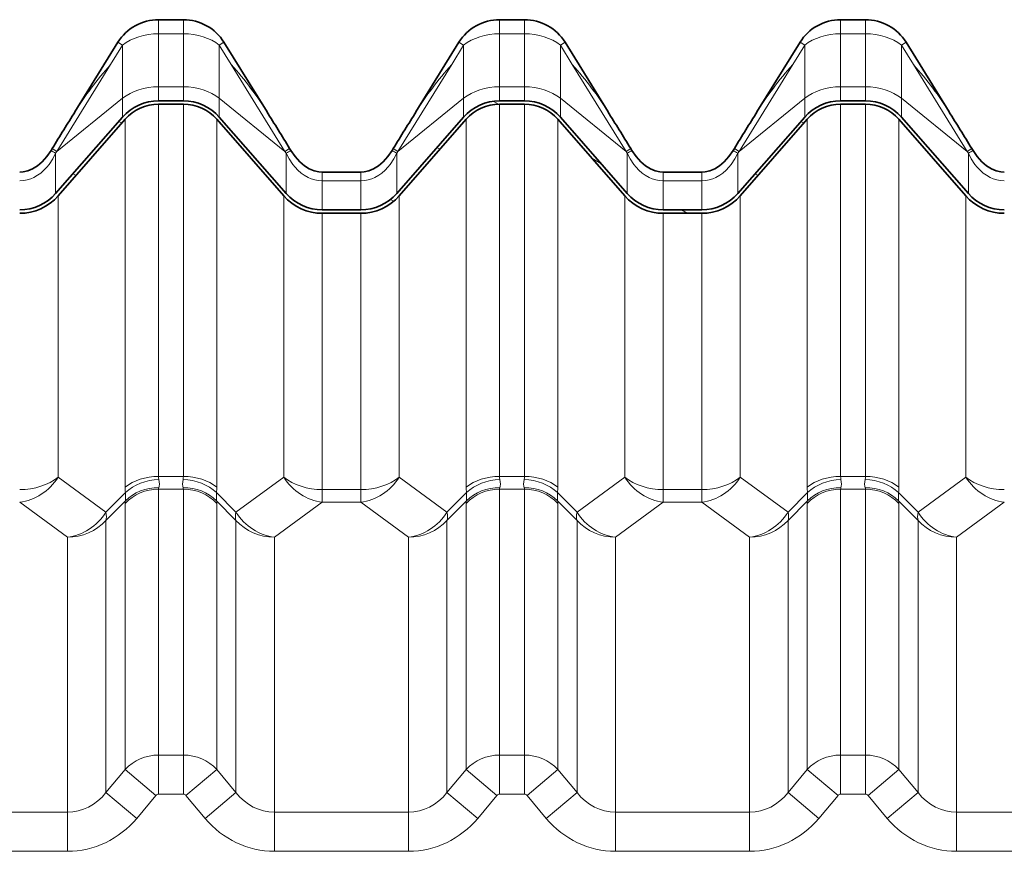
# Model space of a CAD drawing. Extents: x -911 to 2260, y -71 to 2149.
# Drawn here: x 826 to 898, y 606 to 667 of the extents above; entities that cross this region are included whole.
import ezdxf

# ---------------------------------------------------------------- set-up
doc = ezdxf.new("R2010")
doc.units = 0

msp = doc.modelspace()

# ---------------------------------------------------------------- linework, layer by layer
at = {"color": 7, "lineweight": 13}
for p, q in [((835.847595, 667.200989), (835.847595, 666.175842)), ((837.671204, 667.200989), (837.671204, 666.175842)), ((860.847595, 667.200989), (860.847595, 666.175842)), ((862.671204, 667.200989), (862.671204, 666.175842)), ((885.847595, 667.200989), (885.847595, 666.175842)), ((887.671204, 667.200989), (887.671204, 666.175842)), ((832.871216, 665.542542), (833.213562, 665.330688)), ((835.847595, 666.175842), (837.671204, 666.175842)), ((835.847595, 662.286804), (835.847595, 666.175842)), ((837.671204, 662.286804), (837.671204, 666.175842)), ((840.647583, 665.542542), (840.305237, 665.330688)), ((857.871216, 665.542542), (858.213562, 665.330688)), ((860.847595, 666.175842), (862.671204, 666.175842)), ((860.847595, 662.286804), (860.847595, 666.175842)), ((862.671204, 662.286804), (862.671204, 666.175842)), ((865.647583, 665.542542), (865.305237, 665.330688)), ((882.871216, 665.542542), (883.213562, 665.330688)), ((885.847595, 666.175842), (887.671204, 666.175842)), ((885.847595, 662.286804), (885.847595, 666.175842)), ((887.671204, 662.286804), (887.671204, 666.175842)), ((890.647583, 665.542542), (890.305237, 665.330688)), ((832.338562, 663.916504), (833.213562, 665.330688)), ((833.213562, 661.44165), (833.213562, 665.330688)), ((841.180237, 663.916504), (840.305237, 665.330688)), ((840.305237, 661.44165), (840.305237, 665.330688)), ((857.338562, 663.916504), (858.213562, 665.330688)), ((858.213562, 661.44165), (858.213562, 665.330688)), ((866.180237, 663.916504), (865.305237, 665.330688)), ((865.305237, 661.44165), (865.305237, 665.330688)), ((882.338562, 663.916504), (883.213562, 665.330688)), ((883.213562, 661.44165), (883.213562, 665.330688)), ((891.180237, 663.916504), (890.305237, 665.330688)), ((890.305237, 661.44165), (890.305237, 665.330688)), ((828.401062, 657.552551), (832.338562, 663.916504)), ((845.117737, 657.552551), (841.180237, 663.916504)), ((853.401062, 657.552551), (857.338562, 663.916504)), ((870.117737, 657.552551), (866.180237, 663.916504)), ((878.401062, 657.552551), (882.338562, 663.916504)), ((895.117737, 657.552551), (891.180237, 663.916504)), ((837.671204, 662.286804), (835.847595, 662.286804)), ((835.847595, 662.286804), (835.847595, 661.261658)), ((837.671204, 662.286804), (837.671204, 661.261658)), ((862.671204, 662.286804), (860.847595, 662.286804)), ((860.847595, 662.286804), (860.847595, 661.261658)), ((862.671204, 662.286804), (862.671204, 661.261658)), ((887.671204, 662.286804), (885.847595, 662.286804)), ((885.847595, 662.286804), (885.847595, 661.261658)), ((887.671204, 662.286804), (887.671204, 661.261658)), ((828.401062, 657.552551), (833.213562, 661.44165)), ((833.213562, 661.44165), (833.213562, 660.066406)), ((845.117737, 657.552551), (840.305237, 661.44165)), ((840.305237, 661.44165), (840.305237, 660.066406)), ((853.401062, 657.552551), (858.213562, 661.44165)), ((858.213562, 661.44165), (858.213562, 660.066406)), ((860.758057, 661.009644), (860.377747, 661.229248)), ((870.117737, 657.552551), (865.305237, 661.44165)), ((865.305237, 661.44165), (865.305237, 660.066406)), ((878.401062, 657.552551), (883.213562, 661.44165)), ((883.213562, 661.44165), (883.213562, 660.066406)), ((895.117737, 657.552551), (890.305237, 661.44165)), ((890.305237, 661.44165), (890.305237, 660.066406)), ((835.847595, 661.011658), (835.847595, 633.728149)), ((837.671204, 661.011658), (837.671204, 633.728149)), ((860.847595, 661.011658), (860.847595, 633.728149)), ((862.671204, 661.011658), (862.671204, 633.728149)), ((885.847595, 661.011658), (885.847595, 633.728149)), ((887.671204, 661.011658), (887.671204, 633.728149)), ((833.158447, 659.623779), (832.937744, 659.751221)), ((833.401733, 659.901794), (833.401733, 632.943359)), ((840.117065, 659.901794), (840.117065, 632.943359)), ((858.401733, 659.901794), (858.401733, 632.943359)), ((865.117065, 659.901794), (865.117065, 632.943359)), ((883.158447, 659.623779), (882.937744, 659.751221)), ((883.401733, 659.901794), (883.401733, 632.943359)), ((890.117065, 659.901794), (890.117065, 632.943359)), ((828.401001, 657.55249), (828.058716, 657.764343)), ((828.305237, 657.412048), (828.401001, 657.55249)), ((845.117798, 657.55249), (845.460083, 657.764343)), ((845.213562, 657.412048), (845.117798, 657.55249)), ((853.401001, 657.55249), (853.058716, 657.764343)), ((853.305237, 657.412048), (853.401001, 657.55249)), ((856.480286, 657.705933), (856.259644, 657.833313)), ((870.117798, 657.55249), (870.460083, 657.764343)), ((870.213562, 657.412048), (870.117798, 657.55249)), ((878.401001, 657.55249), (878.058716, 657.764343)), ((878.305237, 657.412048), (878.401001, 657.55249)), ((895.117798, 657.55249), (895.460083, 657.764343)), ((895.213562, 657.412048), (895.117798, 657.55249)), ((828.305542, 654.457214), (828.305237, 657.412048)), ((845.213257, 654.457214), (845.213562, 657.412048)), ((853.305542, 654.457214), (853.305237, 657.412048)), ((868.279663, 656.667053), (867.608337, 657.054626)), ((870.213257, 654.457214), (870.213562, 657.412048)), ((878.305542, 654.457214), (878.305237, 657.412048)), ((895.213257, 654.457214), (895.213562, 657.412048)), ((829.802185, 655.788025), (829.581482, 655.915466)), ((847.84729, 653.261963), (847.847778, 655.387939)), ((847.847595, 656.035461), (847.847595, 655.387939)), ((847.847595, 655.387939), (850.671204, 655.387939)), ((850.671509, 653.261963), (850.671021, 655.387939)), ((850.671204, 656.035461), (850.671204, 655.387939)), ((872.84729, 653.261963), (872.847778, 655.387939)), ((872.847595, 656.035461), (872.847595, 655.387939)), ((872.847595, 655.387939), (875.671204, 655.387939)), ((875.671509, 653.261963), (875.671021, 655.387939)), ((875.671204, 656.035461), (875.671204, 655.387939)), ((879.802185, 655.788025), (879.581482, 655.915466)), ((828.493347, 654.292236), (828.493347, 633.674377)), ((845.025452, 654.292236), (845.025452, 633.674377)), ((853.084717, 653.892822), (852.854126, 654.026001)), ((853.493347, 654.292236), (853.493347, 633.674377)), ((870.025452, 654.292236), (870.025452, 633.674377)), ((878.493347, 654.292236), (878.493347, 633.674377)), ((895.025452, 654.292236), (895.025452, 633.674377)), ((874.610413, 653.011963), (874.177429, 653.261963)), ((847.847595, 653.011963), (847.847595, 632.76886)), ((850.671204, 653.011963), (850.671204, 632.76886)), ((872.847595, 653.011963), (872.847595, 632.76886)), ((875.671204, 653.011963), (875.671204, 632.76886)), ((835.847595, 633.728149), (837.671204, 633.728149)), ((860.847595, 633.728149), (862.671204, 633.728149)), ((885.847595, 633.728149), (887.671204, 633.728149)), ((828.493347, 633.674377), (831.993347, 631.108643)), ((845.025452, 633.674377), (841.525452, 631.108643)), ((853.493347, 633.674377), (856.993347, 631.108643)), ((870.025452, 633.674377), (866.525452, 631.108643)), ((878.493347, 633.674377), (881.993347, 631.108643)), ((895.025452, 633.674377), (891.525452, 631.108643)), ((831.993347, 631.108643), (833.422974, 632.548462)), ((835.847595, 632.799988), (835.847595, 613.313049)), ((835.847595, 632.799988), (837.671204, 632.799988)), ((837.671204, 632.799988), (837.671204, 613.313049)), ((841.525452, 631.108643), (840.095825, 632.548462)), ((847.847595, 632.76886), (849.259399, 632.76886)), ((847.847595, 631.840759), (847.847595, 632.76886)), ((849.259399, 632.76886), (850.671204, 632.76886)), ((850.671204, 631.840759), (850.671204, 632.76886)), ((856.993347, 631.108643), (858.422974, 632.548462)), ((860.847595, 632.799988), (860.847595, 613.313049)), ((860.847595, 632.799988), (862.671204, 632.799988)), ((862.671204, 632.799988), (862.671204, 613.313049)), ((866.525452, 631.108643), (865.095825, 632.548462)), ((872.847595, 632.76886), (874.259399, 632.76886)), ((872.847595, 631.840759), (872.847595, 632.76886)), ((874.259399, 632.76886), (875.671204, 632.76886)), ((875.671204, 631.840759), (875.671204, 632.76886)), ((881.993347, 631.108643), (883.422974, 632.548462)), ((885.847595, 632.799988), (885.847595, 613.313049)), ((885.847595, 632.799988), (887.671204, 632.799988)), ((887.671204, 632.799988), (887.671204, 613.313049)), ((891.525452, 631.108643), (890.095825, 632.548462)), ((825.671204, 631.840759), (829.171204, 629.275024)), ((831.993347, 630.497498), (833.422974, 631.937317)), ((833.401733, 631.74054), (833.401733, 612.245667)), ((841.525452, 630.497498), (840.095825, 631.937317)), ((840.117065, 631.74054), (840.117065, 612.245667)), ((847.847595, 631.840759), (844.347595, 629.275024)), ((847.847595, 631.840759), (849.259399, 631.840759)), ((849.259399, 631.840759), (850.671204, 631.840759)), ((850.671204, 631.840759), (854.171204, 629.275024)), ((856.993347, 630.497498), (858.422974, 631.937317)), ((858.401733, 631.74054), (858.401733, 612.245667)), ((866.525452, 630.497498), (865.095825, 631.937317)), ((865.117065, 631.74054), (865.117065, 612.245667)), ((872.847595, 631.840759), (869.347595, 629.275024)), ((872.847595, 631.840759), (874.259399, 631.840759)), ((874.259399, 631.840759), (875.671204, 631.840759)), ((875.671204, 631.840759), (879.171204, 629.275024)), ((881.993347, 630.497498), (883.422974, 631.937317)), ((883.401733, 631.74054), (883.401733, 612.245667)), ((891.525452, 630.497498), (890.095825, 631.937317)), ((890.117065, 631.74054), (890.117065, 612.245667)), ((897.847595, 631.840759), (894.347595, 629.275024)), ((831.993347, 610.55957), (831.993347, 630.497498)), ((841.525452, 610.55957), (841.525452, 630.497498)), ((856.993347, 610.55957), (856.993347, 630.497498)), ((866.525452, 610.55957), (866.525452, 630.497498)), ((881.993347, 610.55957), (881.993347, 630.497498)), ((891.525452, 610.55957), (891.525452, 630.497498)), ((829.171204, 609.122864), (829.171204, 629.275024)), ((844.347595, 609.122864), (844.347595, 629.275024)), ((854.171204, 609.122864), (854.171204, 629.275024)), ((869.347595, 609.122864), (869.347595, 629.275024)), ((879.171204, 609.122864), (879.171204, 629.275024)), ((894.347595, 609.122864), (894.347595, 629.275024)), ((835.847595, 610.449219), (835.847595, 613.313049)), ((837.671204, 613.313049), (835.847595, 613.313049)), ((837.671204, 610.449219), (837.671204, 613.313049)), ((860.847595, 610.449219), (860.847595, 613.313049)), ((862.671204, 613.313049), (860.847595, 613.313049)), ((862.671204, 610.449219), (862.671204, 613.313049)), ((885.847595, 610.449219), (885.847595, 613.313049)), ((887.671204, 613.313049), (885.847595, 613.313049)), ((887.671204, 610.449219), (887.671204, 613.313049)), ((831.993347, 610.55957), (833.401733, 612.245667)), ((835.659424, 610.359802), (833.401733, 612.245667)), ((837.859375, 610.359802), (840.117065, 612.245667)), ((840.117065, 612.245667), (841.525452, 610.55957)), ((856.993347, 610.55957), (858.401733, 612.245667)), ((860.659424, 610.359802), (858.401733, 612.245667)), ((862.859375, 610.359802), (865.117065, 612.245667)), ((865.117065, 612.245667), (866.525452, 610.55957)), ((881.993347, 610.55957), (883.401733, 612.245667)), ((885.659424, 610.359802), (883.401733, 612.245667)), ((887.859375, 610.359802), (890.117065, 612.245667)), ((890.117065, 612.245667), (891.525452, 610.55957)), ((834.251099, 608.673706), (831.993347, 610.55957)), ((834.251099, 608.673706), (835.659424, 610.359802)), ((837.671204, 610.449219), (835.847595, 610.449219)), ((837.859375, 610.359802), (839.2677, 608.673706)), ((839.2677, 608.673706), (841.525452, 610.55957)), ((859.251099, 608.673706), (856.993347, 610.55957)), ((859.251099, 608.673706), (860.659424, 610.359802)), ((862.671204, 610.449219), (860.847595, 610.449219)), ((862.859375, 610.359802), (864.2677, 608.673706)), ((864.2677, 608.673706), (866.525452, 610.55957)), ((884.251099, 608.673706), (881.993347, 610.55957)), ((884.251099, 608.673706), (885.659424, 610.359802)), ((887.671204, 610.449219), (885.847595, 610.449219)), ((887.859375, 610.359802), (889.2677, 608.673706)), ((889.2677, 608.673706), (891.525452, 610.55957)), ((829.171204, 609.122864), (819.347595, 609.122864)), ((829.171204, 606.259033), (829.171204, 609.122864)), ((844.347595, 606.259033), (844.347595, 609.122864)), ((854.171204, 609.122864), (844.347595, 609.122864)), ((854.171204, 606.259033), (854.171204, 609.122864)), ((869.347595, 606.259033), (869.347595, 609.122864)), ((879.171204, 609.122864), (869.347595, 609.122864)), ((879.171204, 606.259033), (879.171204, 609.122864)), ((894.347595, 606.259033), (894.347595, 609.122864)), ((899.259399, 609.122864), (894.347595, 609.122864)), ((829.171204, 606.259033), (819.347595, 606.259033)), ((854.171204, 606.259033), (844.347595, 606.259033)), ((879.171204, 606.259033), (869.347595, 606.259033)), ((899.259399, 606.259033), (894.347595, 606.259033))]:
    msp.add_line(p, q, dxfattribs=at)
at = {"color": 7, "lineweight": 35}
for p, q in [((835.847595, 667.200989), (837.671204, 667.200989)), ((860.847595, 667.200989), (862.671204, 667.200989)), ((885.847595, 667.200989), (887.671204, 667.200989)), ((832.871216, 665.542542), (829.717651, 660.445618)), ((843.801147, 660.445618), (840.647583, 665.542542)), ((857.871216, 665.542542), (854.717651, 660.445618)), ((868.801147, 660.445618), (865.647583, 665.542542)), ((882.871216, 665.542542), (879.717651, 660.445618)), ((893.801147, 660.445618), (890.647583, 665.542542)), ((835.847595, 661.261658), (837.671204, 661.261658)), ((860.847595, 661.261658), (862.671204, 661.261658)), ((885.847595, 661.261658), (887.671204, 661.261658)), ((835.847595, 661.011658), (837.671204, 661.011658)), ((860.847595, 661.011658), (862.671204, 661.011658)), ((885.847595, 661.011658), (887.671204, 661.011658)), ((833.213562, 660.066406), (828.305542, 654.457214)), ((833.401733, 659.901794), (828.493652, 654.292603)), ((840.117065, 659.901794), (845.025146, 654.292603)), ((840.305237, 660.066406), (845.213257, 654.457214)), ((858.213562, 660.066406), (853.305542, 654.457214)), ((858.401733, 659.901794), (853.493652, 654.292603)), ((865.117065, 659.901794), (870.025146, 654.292603)), ((865.305237, 660.066406), (870.213257, 654.457214)), ((883.213562, 660.066406), (878.305542, 654.457214)), ((883.401733, 659.901794), (878.493652, 654.292603)), ((890.117065, 659.901794), (895.025146, 654.292603)), ((890.305237, 660.066406), (895.213257, 654.457214)), ((827.966492, 657.61554), (828.058716, 657.764343)), ((845.552368, 657.61554), (845.460083, 657.764343)), ((852.966431, 657.61554), (853.058716, 657.764343)), ((870.552368, 657.61554), (870.460083, 657.764343)), ((877.966431, 657.61554), (878.058716, 657.764343)), ((895.552368, 657.61554), (895.460083, 657.764343)), ((850.671204, 656.035461), (847.847595, 656.035461)), ((875.671204, 656.035461), (872.847595, 656.035461)), ((847.84729, 653.261963), (850.671509, 653.261963)), ((872.84729, 653.261963), (875.671509, 653.261963)), ((847.84729, 653.011963), (850.671509, 653.011963)), ((872.84729, 653.011963), (875.671509, 653.011963))]:
    msp.add_line(p, q, dxfattribs=at)
for points in [[(827.966492, 657.61554), (827.65094, 657.165649), (827.314209, 656.791382), (826.966919, 656.496155), (826.618408, 656.278625), (826.269714, 656.131897), (825.926392, 656.052979), (825.671082, 656.035461)], [(845.552368, 657.61554), (845.867859, 657.165649), (846.20459, 656.791382), (846.55188, 656.496155), (846.900391, 656.278625), (847.249084, 656.131897), (847.592407, 656.052979), (847.847595, 656.035461)], [(852.966431, 657.61554), (852.65094, 657.165649), (852.314209, 656.791382), (851.966919, 656.496155), (851.618408, 656.278625), (851.269714, 656.131897), (850.926392, 656.052979), (850.671082, 656.035461)], [(870.552368, 657.61554), (870.867859, 657.165649), (871.20459, 656.791382), (871.55188, 656.496155), (871.900391, 656.278625), (872.249084, 656.131897), (872.592407, 656.052979), (872.847595, 656.035461)], [(877.966431, 657.61554), (877.65094, 657.165649), (877.314209, 656.791382), (876.966919, 656.496155), (876.618408, 656.278625), (876.269714, 656.131897), (875.926392, 656.052979), (875.671082, 656.035461)], [(895.552368, 657.61554), (895.867859, 657.165649), (896.20459, 656.791382), (896.55188, 656.496155), (896.900391, 656.278625), (897.249084, 656.131897), (897.592407, 656.052979), (897.847595, 656.035461)]]:
    msp.add_lwpolyline(points, dxfattribs=at)
at = {"color": 7, "lineweight": 13}
for points in [[(828.305237, 657.412048), (828.093262, 657.009521), (827.819946, 656.596008), (827.650635, 656.385132), (827.451538, 656.172485), (827.209045, 655.957214), (826.988464, 655.797119), (826.713318, 655.638916), (826.479736, 655.537109), (826.210693, 655.453674), (825.966492, 655.407532), (825.671021, 655.387939)], [(845.213562, 657.412048), (845.425537, 657.009521), (845.698853, 656.596008), (845.868164, 656.385132), (846.067261, 656.172485), (846.309753, 655.957214), (846.530334, 655.797119), (846.805481, 655.638916), (847.039063, 655.537109), (847.308105, 655.453674), (847.552307, 655.407532), (847.847778, 655.387939)], [(853.305237, 657.412048), (853.093262, 657.009521), (852.819946, 656.596008), (852.650635, 656.385132), (852.451538, 656.172485), (852.209045, 655.957214), (851.988464, 655.797119), (851.713318, 655.638916), (851.479736, 655.537109), (851.210693, 655.453674), (850.966492, 655.407532), (850.671021, 655.387939)], [(870.213562, 657.412048), (870.425537, 657.009521), (870.698853, 656.596008), (870.868164, 656.385132), (871.067261, 656.172485), (871.309753, 655.957214), (871.530334, 655.797119), (871.805481, 655.638916), (872.039063, 655.537109), (872.308105, 655.453674), (872.552307, 655.407532), (872.847778, 655.387939)], [(878.305237, 657.412048), (878.093262, 657.009521), (877.819946, 656.596008), (877.650635, 656.385132), (877.451538, 656.172485), (877.209045, 655.957214), (876.988464, 655.797119), (876.713318, 655.638916), (876.479736, 655.537109), (876.210693, 655.453674), (875.966492, 655.407532), (875.671021, 655.387939)], [(895.213562, 657.412048), (895.425537, 657.009521), (895.698853, 656.596008), (895.868164, 656.385132), (896.067261, 656.172485), (896.309753, 655.957214), (896.530334, 655.797119), (896.805481, 655.638916), (897.039063, 655.537109), (897.308105, 655.453674), (897.552307, 655.407532), (897.847778, 655.387939)]]:
    msp.add_lwpolyline(points, dxfattribs=at)
at = {"color": 7, "lineweight": 35}
for centre, radius, start, end in [((835.847595, 663.700989), 3.5, 90.000003, 148.25416), ((837.671204, 663.700989), 3.5, 31.745842, 90.000003), ((860.847595, 663.700989), 3.5, 90.000003, 148.25416), ((862.671204, 663.700989), 3.5, 31.745842, 90.000003), ((885.847595, 663.700989), 3.5, 90.000003, 148.25416), ((887.671204, 663.700989), 3.5, 31.745842, 90.000003), ((835.847595, 657.761658), 3.50001, 90.00005, 138.813978), ((837.671204, 657.761658), 3.50001, 41.186024, 89.999948), ((860.847595, 657.761658), 3.50001, 90.00005, 138.813978), ((862.671204, 657.761658), 3.50001, 41.186024, 89.999948), ((885.847595, 657.761658), 3.50001, 90.00005, 138.813978), ((887.671204, 657.761658), 3.50001, 41.186024, 89.999948), ((1647.095459, 152.668945), 962.25977, 148.148142, 148.338103), ((835.847595, 657.761658), 3.250008, 90.000043, 138.813992), ((837.671204, 657.761658), 3.250008, 41.186007, 89.999955), ((26.424622, 152.669739), 962.258241, 31.661902, 31.851856), ((1672.095459, 152.668945), 962.25977, 148.148142, 148.338103), ((860.847595, 657.761658), 3.250008, 90.000043, 138.813992), ((862.671204, 657.761658), 3.250008, 41.186007, 89.999955), ((51.424622, 152.669739), 962.258241, 31.661902, 31.851856), ((1697.095459, 152.668945), 962.25977, 148.148142, 148.338103), ((885.847595, 657.761658), 3.250008, 90.000043, 138.813992), ((887.671204, 657.761658), 3.250008, 41.186007, 89.999955), ((76.424622, 152.669739), 962.258241, 31.661902, 31.851856), ((825.671509, 656.762024), 3.500008, 270.000073, 318.814038), ((825.671509, 656.762024), 3.75001, 270.000079, 318.814024), ((847.84729, 656.762024), 3.75001, 221.185981, 269.999922), ((847.84729, 656.762024), 3.500008, 221.185967, 269.999929), ((850.671509, 656.762024), 3.500008, 270.000073, 318.814038), ((850.671509, 656.762024), 3.75001, 270.000079, 318.814024), ((872.84729, 656.762024), 3.75001, 221.185981, 269.999922), ((872.84729, 656.762024), 3.500008, 221.185967, 269.999929), ((875.671509, 656.762024), 3.500008, 270.000073, 318.814038), ((875.671509, 656.762024), 3.75001, 270.000079, 318.814024), ((897.84729, 656.762024), 3.75001, 221.185981, 269.999922), ((897.84729, 656.762024), 3.500008, 221.185967, 269.999929)]:
    msp.add_arc(centre, radius, start, end, dxfattribs=at)
at = {"color": 7, "lineweight": 13}
for centre, radius, start, end in [((822.353882, 647.938171), 11.187608, 57.863512, 59.887508), ((851.164978, 647.938171), 11.187635, 120.112497, 122.136487), ((847.353882, 647.938171), 11.187608, 57.863512, 59.887508), ((876.164978, 647.938171), 11.187635, 120.112497, 122.136487), ((872.353882, 647.938171), 11.187608, 57.863512, 59.887508), ((901.164978, 647.938171), 11.187635, 120.112497, 122.136487), ((836.872803, 633.723877), 1.02518, 179.762287, 191.665685), ((836.645996, 633.723877), 1.02518, 348.33431, 0.237714), ((861.872803, 633.723877), 1.02518, 179.762287, 191.665685), ((861.645996, 633.723877), 1.02518, 348.33431, 0.237714), ((886.872803, 633.723877), 1.02518, 179.762287, 191.665685), ((886.645996, 633.723877), 1.02518, 348.33431, 0.237714), ((836.928528, 632.934204), 3.526756, 179.851476, 186.279165), ((836.163025, 632.790222), 0.315741, 158.613945, 178.223118), ((837.355774, 632.790222), 0.315741, 1.77688, 21.386057), ((836.590271, 632.934204), 3.526756, 353.720832, 0.148529), ((861.928528, 632.934204), 3.526756, 179.851476, 186.279165), ((861.163025, 632.790222), 0.315741, 158.613945, 178.223118), ((862.355774, 632.790222), 0.315741, 1.77688, 21.386057), ((861.590271, 632.934204), 3.526756, 353.720832, 0.148529), ((886.928528, 632.934204), 3.526756, 179.851476, 186.279165), ((886.163025, 632.790222), 0.315741, 158.613945, 178.223118), ((887.355774, 632.790222), 0.315741, 1.77688, 21.386057), ((886.590271, 632.934204), 3.526756, 353.720832, 0.148529), ((834.451172, 631.725098), 1.049725, 168.340121, 179.158813), ((839.067627, 631.725098), 1.049725, 0.841184, 11.65988), ((859.451172, 631.725098), 1.049725, 168.340121, 179.158813), ((864.067627, 631.725098), 1.049725, 0.841184, 11.65988), ((884.451172, 631.725098), 1.049725, 168.340121, 179.158813), ((889.067627, 631.725098), 1.049725, 0.841184, 11.65988), ((835.849121, 610.204102), 0.245249, 90.351559, 140.61361), ((837.669678, 610.204102), 0.245253, 39.386774, 89.647886), ((860.849121, 610.204102), 0.245249, 90.351559, 140.61361), ((862.669678, 610.204102), 0.245253, 39.386774, 89.647886), ((885.849121, 610.204102), 0.245249, 90.351559, 140.61361), ((887.669678, 610.204102), 0.245253, 39.386774, 89.647886)]:
    msp.add_arc(centre, radius, start, end, dxfattribs=at)
for centre, major_axis, ratio, start_param, end_param in [((835.847595, 663.700989), (3.5, 0), 0.707107, 1.570796327, 2.422762654), ((837.671204, 663.700989), (-3.5, 0), 0.707107, 3.860422653, 4.71238898), ((860.847595, 663.700989), (3.5, 0), 0.707107, 1.570796327, 2.422762654), ((862.671204, 663.700989), (-3.5, 0), 0.707107, 3.860422653, 4.71238898), ((885.847595, 663.700989), (3.5, 0), 0.707107, 1.570796327, 2.422762654), ((887.671204, 663.700989), (-3.5, 0), 0.707107, 3.860422653, 4.71238898), ((835.000305, 662.288025), (-6.461731, -6.955872), 0.32283, 4.777576162, 5.256314036), ((838.518494, 662.288025), (6.461731, -6.955872), 0.32283, 1.026871271, 1.505609144), ((860.000305, 662.288025), (-6.461731, -6.955872), 0.32283, 4.777576162, 5.256314036), ((863.518494, 662.288025), (6.461731, -6.955872), 0.32283, 1.026871271, 1.505609144), ((885.000305, 662.288025), (-6.461731, -6.955872), 0.32283, 4.777576162, 5.256314036), ((888.518494, 662.288025), (6.461731, -6.955872), 0.32283, 1.026871271, 1.505609145), ((835.847595, 659.81189), (3.5, 0), 0.707107, 1.570796327, 2.422762654), ((837.671204, 659.81189), (-3.5, 0), 0.707107, 3.860422653, 4.71238898), ((860.847595, 659.81189), (3.5, 0), 0.707107, 1.570796327, 2.422762654), ((862.671204, 659.81189), (-3.5, 0), 0.707107, 3.860422653, 4.71238898), ((885.847595, 659.81189), (3.5, 0), 0.707107, 1.570796327, 2.422762654), ((887.671204, 659.81189), (-3.5, 0), 0.707107, 3.860422653, 4.71238898), ((835.847595, 631.430054), (-3.25, 0), 0.707107, 4.71238898, 5.564355308), ((837.671204, 631.430054), (3.25, 0), 0.707107, 0.71883, 1.570796327), ((860.847595, 631.430054), (-3.25, 0), 0.707107, 4.71238898, 5.564355308), ((862.671204, 631.430054), (3.25, 0), 0.707107, 0.71883, 1.570796327), ((885.847595, 631.430054), (-3.25, 0), 0.707107, 4.71238898, 5.564355308), ((887.671204, 631.430054), (3.25, 0), 0.707107, 0.71883, 1.570796327), ((825.671204, 635.420532), (3.75, 0), 0.707107, 4.71238898, 5.564355308), ((825.671204, 635.420532), (2.217102, 3.024414), 0.884385, 3.833710379, 4.781850726), ((835.868835, 631.035156), (-3.229492, -0.364258), 0.761499, 4.62670723, 5.481706755), ((832.676514, 636.374573), (3.072449, -3.647766), 0.275583, 0.157955627, 0.474463838), ((840.842285, 636.374573), (-3.072449, -3.647766), 0.275583, 5.808721469, 6.125229681), ((837.649963, 631.035156), (-3.229492, 0.364258), 0.761499, 3.943071206, 4.798070731), ((847.847595, 635.420532), (-2.217102, 3.024414), 0.884385, 1.501334581, 2.449474928), ((847.847595, 635.420532), (-3.75, 0), 0.707107, 0.71883, 1.570796327), ((850.671204, 635.420532), (3.75, 0), 0.707107, 4.71238898, 5.564355308), ((850.671204, 635.420532), (2.217102, 3.024414), 0.884385, 3.833710379, 4.781850726), ((860.868835, 631.035156), (-3.229492, -0.364258), 0.761499, 4.62670723, 5.481706755), ((857.676514, 636.374573), (3.072449, -3.647766), 0.275583, 0.157955627, 0.474463838), ((865.842285, 636.374573), (-3.072449, -3.647766), 0.275583, 5.808721469, 6.125229681), ((862.649963, 631.035156), (-3.229492, 0.364258), 0.761499, 3.943071206, 4.798070731), ((872.847595, 635.420532), (-2.217102, 3.024414), 0.884385, 1.501334581, 2.449474928), ((872.847595, 635.420532), (-3.75, 0), 0.707107, 0.71883, 1.570796327), ((875.671204, 635.420532), (3.75, 0), 0.707107, 4.71238898, 5.564355308), ((875.671204, 635.420532), (2.217102, 3.024414), 0.884385, 3.833710379, 4.781850726), ((885.868835, 631.035156), (-3.229492, -0.364258), 0.761499, 4.62670723, 5.481706755), ((882.676514, 636.374573), (3.072449, -3.647766), 0.275583, 0.157955627, 0.474463838), ((890.842285, 636.374573), (-3.072449, -3.647766), 0.275583, 5.808721469, 6.125229681), ((887.649963, 631.035156), (-3.229492, 0.364258), 0.761499, 3.943071206, 4.798070731), ((897.847595, 635.420532), (-2.217102, 3.024414), 0.884385, 1.501334581, 2.449474928), ((897.847595, 635.420532), (-3.75, 0), 0.707107, 0.71883, 1.570796327), ((835.847595, 629.69751), (-3.25, 0), 0.954606, 4.712389763, 5.564356497), ((835.868835, 629.894287), (-3.190796, 0.617615), 0.924047, 4.889379498, 5.744378892), ((832.667969, 636.397339), (0.697144, -4.634216), 0.067696, 0.265045381, 0.580631295), ((837.649963, 629.894287), (-3.190796, -0.617615), 0.924047, 3.680399069, 4.535398463), ((837.671204, 629.69751), (3.25, 0), 0.954606, 0.718828811, 1.570795544), ((840.85083, 636.397339), (-0.697144, -4.634216), 0.067696, 5.702554012, 6.018139927), ((860.847595, 629.69751), (-3.25, 0), 0.954606, 4.712389763, 5.564356497), ((860.868835, 629.894287), (-3.190796, 0.617615), 0.924047, 4.889379498, 5.744378892), ((857.667969, 636.397339), (0.697144, -4.634216), 0.067696, 0.265045381, 0.580631295), ((862.649963, 629.894287), (-3.190796, -0.617615), 0.924047, 3.680399069, 4.535398463), ((862.671204, 629.69751), (3.25, 0), 0.954606, 0.718828811, 1.570795544), ((865.85083, 636.397339), (-0.697144, -4.634216), 0.067696, 5.702554012, 6.018139927), ((885.847595, 629.69751), (-3.25, 0), 0.954606, 4.712389763, 5.564356497), ((885.868835, 629.894287), (-3.190796, 0.617615), 0.924047, 4.889379498, 5.744378892), ((882.667969, 636.397339), (0.697144, -4.634216), 0.067696, 0.265045381, 0.580631295), ((887.649963, 629.894287), (-3.190796, -0.617615), 0.924047, 3.680399069, 4.535398463), ((887.671204, 629.69751), (3.25, 0), 0.954606, 0.718828811, 1.570795544), ((890.85083, 636.397339), (-0.697144, -4.634216), 0.067696, 5.702554012, 6.018139927), ((829.171204, 632.854797), (2.217102, 3.024414), 0.884385, 3.833710379, 4.781850726), ((829.171204, 632.854797), (-2.661072, 2.642212), 0.394381, 3.356697763, 3.672948572), ((844.347595, 632.854797), (2.661072, 2.642212), 0.394381, 2.610236735, 2.926487545), ((844.347595, 632.854797), (-2.217102, 3.024414), 0.884385, 1.501334581, 2.449474928), ((854.171204, 632.854797), (2.217102, 3.024414), 0.884385, 3.833710379, 4.781850726), ((854.171204, 632.854797), (-2.661072, 2.642212), 0.394381, 3.356697763, 3.672948572), ((869.347595, 632.854797), (2.661072, 2.642212), 0.394381, 2.610236735, 2.926487545), ((869.347595, 632.854797), (-2.217102, 3.024414), 0.884385, 1.501334581, 2.449474928), ((879.171204, 632.854797), (2.217102, 3.024414), 0.884385, 3.833710379, 4.781850726), ((879.171204, 632.854797), (-2.661072, 2.642212), 0.394381, 3.356697763, 3.672948572), ((894.347595, 632.854797), (2.661072, 2.642212), 0.394381, 2.610236735, 2.926487545), ((894.347595, 632.854797), (-2.217102, 3.024414), 0.884385, 1.501334581, 2.449474928), ((829.171204, 632.854797), (3.75, 0), 0.954606, 4.71238898, 5.564355308), ((844.347595, 632.854797), (-3.75, 0), 0.954606, 0.71883, 1.570796327), ((854.171204, 632.854797), (3.75, 0), 0.954606, 4.71238898, 5.564355308), ((869.347595, 632.854797), (-3.75, 0), 0.954606, 0.71883, 1.570796327), ((879.171204, 632.854797), (3.75, 0), 0.954606, 4.71238898, 5.564355308), ((894.347595, 632.854797), (-3.75, 0), 0.954606, 0.71883, 1.570796327), ((835.847595, 610.187317), (-3.25, 0.000061), 0.961757, 4.712401417, 5.564366543), ((837.671204, 610.187378), (-3.25, 0), 0.961756, 3.860421608, 4.712387697), ((860.847595, 610.187317), (-3.25, 0.000061), 0.961757, 4.712401417, 5.564366543), ((862.671204, 610.187378), (-3.25, 0), 0.961756, 3.860421608, 4.712387697), ((885.847595, 610.187317), (-3.25, 0.000061), 0.961757, 4.712401417, 5.564366543), ((887.671204, 610.187378), (-3.25, 0), 0.961756, 3.860421608, 4.712387697), ((829.171204, 613.330017), (0, -4.207153), 0.891336, 6.283179939, 7.135144341), ((844.347595, 613.330017), (0, -4.207153), 0.891338, 5.431218745, 6.283185366), ((854.171204, 613.330017), (0, -4.207153), 0.891336, 6.283179939, 7.135144341), ((869.347595, 613.330017), (0, -4.207153), 0.891338, 5.431218745, 6.283185366), ((879.171204, 613.330017), (0, -4.207153), 0.891336, 6.283179939, 7.135144341), ((894.347595, 613.330017), (0, -4.207153), 0.891338, 5.431218745, 6.283185366), ((829.171265, 613.329895), (-0.000549, -7.070862), 0.954614, 0.000071365, 0.852046716), ((844.347717, 613.330261), (-0.001343, -7.071289), 0.954593, 5.431419883, 6.283366627), ((854.171265, 613.329895), (-0.000549, -7.070862), 0.954614, 0.000071365, 0.852046716), ((869.347717, 613.330261), (-0.001343, -7.071289), 0.954593, 5.431419883, 6.283366627), ((879.171265, 613.329895), (-0.000549, -7.070862), 0.954614, 0.000071365, 0.852046716), ((894.347717, 613.330261), (-0.001343, -7.071289), 0.954593, 5.431419883, 6.283366627)]:
    msp.add_ellipse(centre, major_axis=major_axis, ratio=ratio, start_param=start_param, end_param=end_param, dxfattribs=at)
at = {"color": 7, "lineweight": 5}
for p in [(836.759399, 667.200989), (861.759399, 667.200989), (886.759399, 667.200989)]:
    msp.add_point(p, dxfattribs=at)

doc.saveas('drawing.dxf')
